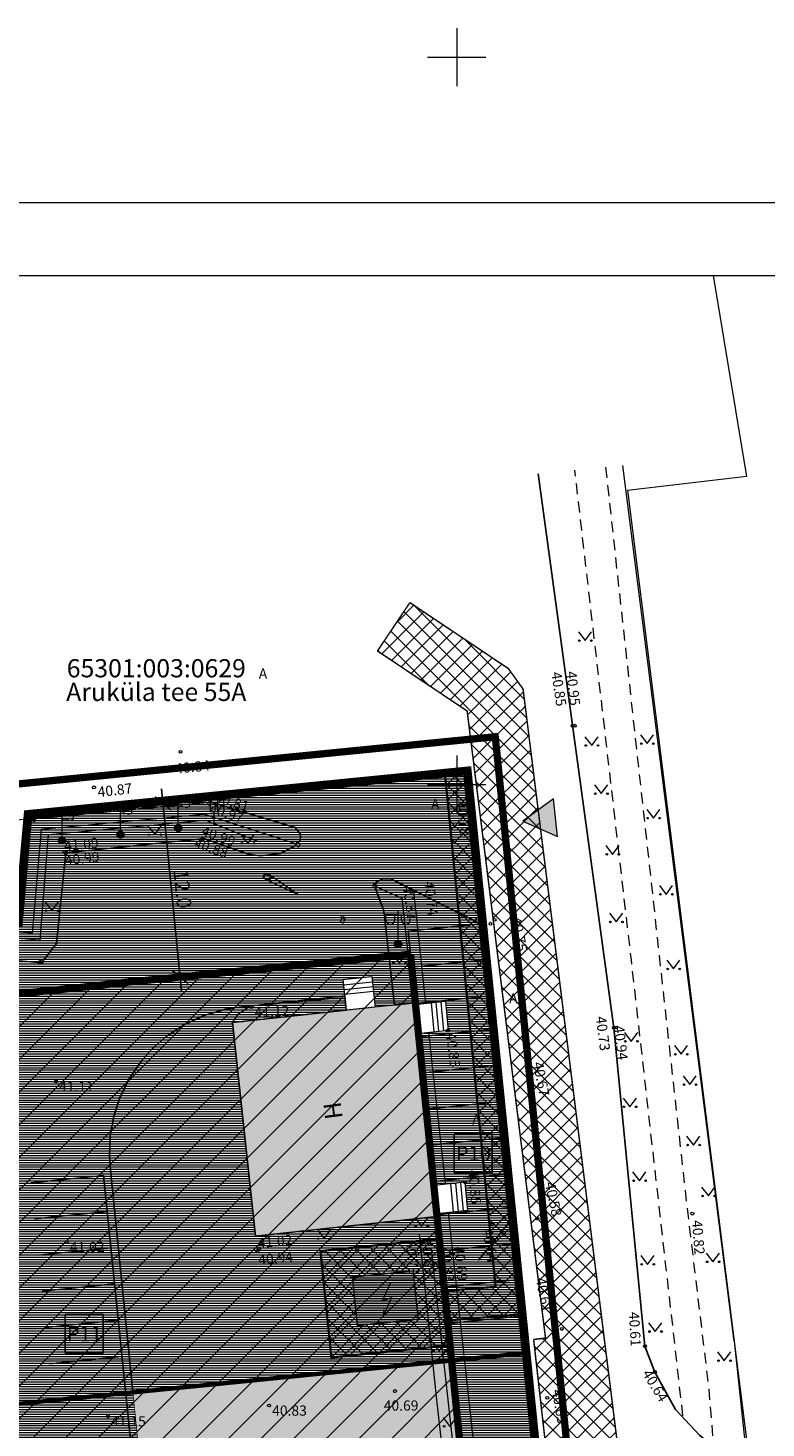
# Model space of a CAD drawing. Units: metres. Extents: x 552570 to 552950, y 6580143 to 6580452.
# Drawn here: x 552771 to 552821, y 6580356 to 6580452 of the extents above; entities that cross this region are included whole.
import ezdxf
from ezdxf.enums import TextEntityAlignment as Align

# ---------------------------------------------------------------- set-up
doc = ezdxf.new("R2010")
doc.units = ezdxf.units.M
doc.header["$LTSCALE"] = 0.5
for name, pattern in [('AAREKIVI', [0.2, 0.1, 0.1]), ('ASFBET', [2.5, 1.5, -1]), ('CENTER', [50.8, 31.75, -6.35, 6.35, -6.35]), ('DASHED', [19.05, 12.7, -6.35]), ('HOONEKP', [0.02, 0.01, 0.01]), ('KATASTRIPIIR', [0.02, 0.01, 0.01]), ('RAJATISP', [0.02, 0.01, 0.01])]:
    doc.linetypes.add(name, pattern=pattern)
doc.layers.get('0').update_dxf_attribs({"lineweight": 0})
for name, color, linetype in [('00EHALA', 7, 'Continuous'), ('00LISAPIIR', 48, 'Continuous'), ('00MOOT', 1, 'Continuous'), ('00R3', 253, 'Continuous'), ('00UUSMURU', 63, 'Continuous'), ('00UUSTEE', 7, 'Continuous'), ('Planeeritavelekter', 176, 'Continuous'), ('UUSKIRI', 5, 'Continuous')]:
    doc.layers.add(name, color=color, linetype=linetype)
for name, color, linetype, lineweight in [('00HOONE', 1, 'Continuous', 0), ('00MURU', 63, 'Continuous', 0), ('00PIIR', 48, 'Continuous', 0), ('00PLANALA', 32, 'Continuous', 0), ('00R1', 252, 'Continuous', 0), ('00R2', 254, 'Continuous', 0), ('00UUSPIIR', 10, 'Continuous', 0), ('AED', 7, 'Continuous', 0), ('HALJASTUS', 7, 'Continuous', 0), ('HOONE', 7, 'Continuous', 0), ('HOONEDET', 7, 'Continuous', 0), ('korgus', 3, 'Continuous', 0), ('LIIKLUS', 7, 'Continuous', 0), ('None', 7, 'Continuous', 5), ('PIIR', 32, 'Continuous', 0), ('POST', 7, 'Continuous', 0), ('RAJATIS', 7, 'Continuous', 0), ('TEE', 7, 'Continuous', 0), ('vork', 15, 'Continuous', 0)]:
    doc.layers.add(name, color=color, linetype=linetype, lineweight=lineweight)
doc.styles.add('arial', font='arial.ttf')
doc.styles.add('Arial (bold)', font='arialbd.ttf')
doc.styles.add('ITALIC', font='italic.shx')
doc.styles.add('romans', font='romans.shx')
doc.linetypes.add('HEKK', pattern='A,0,[133,mkm.shx,S=0.6,R=0,X=0,Y=0],-2.5,[133,mkm.shx,S=0.3,R=0,X=0.3,Y=0],-2.5', length=5)
doc.linetypes.add('VO_AED', pattern='A,2.5,[135,mkm,S=0.6,R=0,X=0,Y=0],5,[135,mkm,S=0.6,R=180,X=0,Y=0],2.5', length=10)
doc.dimstyles.new('KIRI', dxfattribs={"dimtxt": 1, "dimasz": 1, "dimexe": 1, "dimexo": 1, "dimgap": 0.25, "dimtad": 1, "dimdec": 1, "dimzin": 0, "dimdsep": 46, "dimtxsty": 'arial', "dimblk": 'OBLIQUE', "dimcen": 1, "dimdle": 1, "dimclrd": 256, "dimclre": 256, "dimclrt": 256, "dimadec": 0, "dimazin": 0, "dimtfac": 1, "dimtdec": 1, "dimtofl": 0, "dimtmove": 0, "dimatfit": 3, "dimldrblk": 'OBLIQUE', "dimfxl": 0, "dimtolj": 1, "dimtzin": 0, "dimlwd": -1, "dimlwe": -1, "dimarcsym": 0})

# ---------------------------------------------------------------- blocks, each defined once
blk = doc.blocks.new('MEPOST')
at = {"color": 0, "linetype": 'Continuous'}
for radius in [0.5, 0.45, 0.4, 0.35, 0.3, 0.25, 0.2, 0.15, 0.1, 0.05]:
    blk.add_circle((0, 0), radius, dxfattribs=at)
blk = doc.blocks.new('LIPP')
at = {"color": 0, "linetype": 'Continuous'}
for p, q in [((0, 0.5), (0, 4)), ((1.51, 3.94), (1.51, 2.94))]:
    blk.add_line(p, q, dxfattribs=at)
for points in [[(0, 3.8, -0.37808), (0.75, 3.92, 0.301574), (1.51, 3.94, -3.672554)], [(0, 2.8, -0.37808), (0.75, 2.92, 0.301574), (1.51, 2.94, -3.672554)]]:
    blk.add_lwpolyline(points, format="xyb", dxfattribs=at)
blk = doc.blocks.new('LIIKLM')
at = {"color": 0, "linetype": 'Continuous', "flags": 128}
for points in [[(-0.5, 3.5), (-0.5, 1.8)], [(0.5, 3.5), (-0.5, 3.5)], [(0.5, 3.5), (0.5, 1.8)], [(0.5, 1.8), (-0.5, 1.8)], [(0, 1.8), (0, 0)], [(0.5, 0), (0, 0)]]:
    blk.add_lwpolyline(points, dxfattribs=at)
blk = doc.blocks.new('VAPOS2')
at = {"color": 0, "linetype": 'Continuous'}
for p, q in [((0, 4), (-2, 4)), ((-1.68, 3.36), (-1.68, 4)), ((-0.45, 3.36), (-0.45, 4)), ((0, 0.5), (0, 4.5)), ((0, 4), (2, 4)), ((0.45, 3.36), (0.45, 4)), ((1.68, 3.36), (1.68, 4))]:
    blk.add_line(p, q, dxfattribs=at)
for centre in [(-1.07, 3.36), (1.07, 3.36)]:
    blk.add_arc(centre, 0.613, 180, 0, dxfattribs=at)
blk = doc.blocks.new('TOKKEP')
at = {"color": 0, "linetype": 'Continuous'}
for q in [(0, 0.4), (0, -0.4)]:
    blk.add_line((5, 0), q, dxfattribs=at)
blk.add_circle((0, 0), 0.4, dxfattribs=at)
blk = doc.blocks.new('VARPOS')
at = {"color": 0, "linetype": 'Continuous'}
for p, q in [((-0.25, 0.25), (-0.25, -0.25)), ((-0.25, 0.25), (0.25, 0.25)), ((0.25, 0.25), (0.25, -0.25)), ((-0.25, -0.25), (0.25, -0.25))]:
    blk.add_line(p, q, dxfattribs=at)
blk = doc.blocks.new('MURU')
at = {"color": 0, "linetype": 'Continuous'}
for p, q in [((-0.93, 1.21), (0, 0)), ((0, 0), (0.89, 1.21))]:
    blk.add_line(p, q, dxfattribs=at)
for centre in [(-0.8, 0), (0.86, 0)]:
    blk.add_ellipse(centre, major_axis=(0.0778, 0.0778), ratio=1, start_param=5.497787, end_param=11.780972, dxfattribs=at)
blk = doc.blocks.new('VKORIS')
at = {"color": 0, "linetype": 'Continuous'}
for p, q in [((0, 4), (0, -4)), ((-4, 0), (4, 0))]:
    blk.add_line(p, q, dxfattribs=at)
blk = doc.blocks.new('_Oblique')
at = {"color": 0, "linetype": 'ByBlock', "lineweight": -2}
blk.add_line((-0.5, -0.5), (0.5, 0.5), dxfattribs=at)
blk = doc.blocks.new('*D54')
at = {"layer": '00MOOT', "transparency": 16777216}
for p, q in [((552779.719, 6580399.709), (552781.098, 6580385.777)), ((552778.304, 6580398.564), (552780.812, 6580398.812)), ((552779.486, 6580386.622), (552781.995, 6580386.87))]:
    blk.add_line(p, q, dxfattribs=at)
at = {"layer": 'Defpoints', "color": 0, "transparency": 16777216}
for p in [(552777.309, 6580398.465), (552781, 6580386.772), (552778.491, 6580386.524)]:
    blk.add_point(p, dxfattribs=at)
at = {"layer": '00MOOT', "transparency": 16777216}
for p, rotation in [((552779.817, 6580398.714), 95.65366928096353), ((552781, 6580386.772), 275.6536692809635)]:
    blk.add_blockref('_Oblique', p, dxfattribs=dict(at, rotation=rotation))
at = {"layer": '00MOOT', "transparency": 16777216, "insert": (552781.165, 6580392.818), "char_height": 1, "attachment_point": 5, "rotation": 275.65367, "style": 'arial'}
blk.add_mtext('\\A1;12.0', dxfattribs=at)
blk = doc.blocks.new('AJ')
at = {"color": 0, "linetype": 'Continuous'}
for p, q in [((0.95, 4.49), (-0.19, 2.01)), ((-0.19, 2.01), (1.11, 2.46)), ((1.11, 2.46), (0, 0)), ((0, 0.79), (0, 0)), ((0, 0), (0.66, 0.53))]:
    blk.add_line(p, q, dxfattribs=at)

msp = doc.modelspace()

# ---------------------------------------------------------------- hatches: boundary and pattern name
at = {"layer": '00EHALA'}
h = msp.add_hatch(dxfattribs=at)
h.set_pattern_fill('ANSI37', color=3, scale=0.25, angle=90, style=0)
h.paths.add_polyline_path([(552810.832, 6580263.485), (552818.09, 6580261.258), (552817.876, 6580266.118), (552820.624, 6580266.411), (552812.212, 6580345.304), (552804.557, 6580406.567), (552803.546, 6580407.972), (552796.782, 6580412.505), (552794.555, 6580409.182), (552800.715, 6580405.054), (552806.101, 6580361.952), (552805.283, 6580361.859), (552812.355, 6580299.486), (552812.427, 6580298.786), (552813.844, 6580266.745), (552812.005, 6580267.309)])
h = msp.add_hatch(dxfattribs=at)
h.set_pattern_fill('ANSI37', color=3, scale=0.25, angle=90, style=0)
h.paths.add_polyline_path([(552799.171, 6580365.197), (552802.668, 6580365.477), (552799.204, 6580400.63), (552800.592, 6580400.76), (552804.367, 6580363.585), (552799.376, 6580363.161)])
h = msp.add_hatch(dxfattribs=at)
h.set_pattern_fill('ANSI31', color=2, scale=0.5, style=0)
h.set_pattern_definition([(45, (-370.8301, 0), (-1.12253201513, 1.12253201513), [])])
h.paths.add_polyline_path([(552796.821, 6580388.338), (552800.048, 6580356.432), (552808.852, 6580269.461), (552702.714, 6580258.827), (552702.941, 6580252.197), (552704.502, 6580206.593), (552704.658, 6580202.035), (552648.468, 6580200.203), (552645.151, 6580276.014), (552658.293, 6580276.694), (552657.341, 6580295.269), (552644.338, 6580294.596), (552643.866, 6580305.467), (552643.828, 6580306.411), (552640.354, 6580338.444), (552642.522, 6580338.734), (552640.819, 6580380.883), (552647.411, 6580381.538), (552650.889, 6580383.724), (552694.025, 6580388.177), (552694.239, 6580386.192), (552711.316, 6580387.89), (552753.496, 6580392.083), (552754.283, 6580384.127), (552773.648, 6580385.994), (552776.578, 6580386.334)])
h = msp.add_hatch(dxfattribs=at)
h.set_pattern_fill('ANSI37', color=3, scale=0.25, angle=90, style=0)
h.paths.add_polyline_path([(552790.637, 6580367.934), (552791.387, 6580360.622), (552799.54, 6580361.458), (552798.8, 6580368.771)])
h.paths.add_polyline_path([(552797.351, 6580363.244), (552793.173, 6580362.816), (552792.831, 6580366.148), (552797.009, 6580366.577)], flags=16)
at = {"layer": '00MURU'}
h = msp.add_hatch(dxfattribs=at)
h.set_pattern_fill('ANSI31', color=256, scale=0.05, angle=135, style=0)
h.paths.add_polyline_path([(552757.58, 6580391.43), (552758.179, 6580396.392), (552757.653, 6580396.34), (552741.593, 6580394.757), (552725.515, 6580393.192), (552702.471, 6580390.895), (552696.095, 6580390.396), (552667.372, 6580387.542), (552651.748, 6580385.869), (552642.638, 6580379.676), (552642.624, 6580378.8), (552642.791, 6580378.635), (552650.889, 6580383.724), (552651.39, 6580383.853), (552694.025, 6580388.177), (552694.265, 6580385.955), (552698.415, 6580386.402), (552698.377, 6580387.437), (552714.573, 6580389.062), (552731.01, 6580390.791), (552734.016, 6580389.098), (552746.538, 6580390.457), (552749.324, 6580389.749), (552771.468, 6580387.75), (552772.5, 6580389.083), (552773.15, 6580395.296), (552782.634, 6580396.292), (552785.692, 6580395.222), (552786.498, 6580395.111), (552787.867, 6580395.261), (552788.896, 6580395.784), (552789.209, 6580396.077), (552789.264, 6580396.359), (552789.234, 6580396.609), (552788.904, 6580397.05), (552783.072, 6580398.8), (552770.945, 6580397.657), (552770.674, 6580397.63), (552770.02, 6580390.33)])
h = msp.add_hatch(dxfattribs=at)
h.set_pattern_fill('ANSI31', color=256, scale=0.05, angle=135, style=0)
h.paths.add_polyline_path([(552795.735, 6580384.845), (552797.101, 6580384.993), (552797.115, 6580384.866), (552797.172, 6580384.873), (552796.661, 6580389.928), (552801.635, 6580390.431), (552795.469, 6580393.522), (552794.913, 6580393.517), (552794.471, 6580393.28), (552794.395, 6580392.93), (552795.001, 6580391.326)])
h = msp.add_hatch(dxfattribs=at)
h.set_pattern_fill('ANSI31', color=256, scale=0.05, angle=135, style=0)
h.paths.add_polyline_path([(552792.413, 6580384.484), (552792.305, 6580385.478), (552785.052, 6580384.69), (552784.051, 6580384.529), (552782.648, 6580384.122), (552781.301, 6580383.504), (552780.065, 6580382.697), (552779.045, 6580381.803), (552778.362, 6580381.043), (552777.476, 6580379.755), (552776.83, 6580378.418), (552776.433, 6580377.181), (552776.192, 6580375.843), (552776.134, 6580374.546), (552776.183, 6580373.741), (552777.75, 6580358.262), (552799.638, 6580360.475), (552798.643, 6580370.319), (552786.171, 6580368.964), (552784.596, 6580383.634)])
h = msp.add_hatch(dxfattribs=at)
h.set_pattern_fill('ANSI31', color=256, scale=0.05, angle=135, style=0)
h.paths.add_polyline_path([(552799.638, 6580360.478), (552804.613, 6580360.981), (552813.224, 6580275.916), (552813.226, 6580274.927), (552813.138, 6580274.363), (552812.995, 6580273.839), (552812.729, 6580273.19), (552812.247, 6580272.409), (552811.771, 6580271.863), (552811.162, 6580271.348), (552810.529, 6580270.962), (552809.845, 6580270.674), (552809.229, 6580270.509), (552808.753, 6580270.438)])
at = {"layer": '00R1'}
msp.add_hatch(color=256, dxfattribs=at).paths.add_polyline_path([(552784.596, 6580383.634), (552797.101, 6580384.993), (552798.676, 6580370.322), (552786.171, 6580368.964)])
at = {"layer": '00R2'}
h = msp.add_hatch(dxfattribs=at)
h.set_pattern_fill('ANSI31', color=256, scale=0.05, angle=135, style=0)
h.paths.add_polyline_path([(552770.674, 6580397.63), (552770.69, 6580397.81), (552800.59, 6580400.77), (552801.635, 6580390.431), (552795.469, 6580393.522), (552794.913, 6580393.517), (552794.471, 6580393.28), (552794.395, 6580392.93), (552795.001, 6580391.326), (552795.735, 6580384.845), (552794.404, 6580384.7), (552794.284, 6580385.802), (552794.175, 6580386.801), (552792.184, 6580386.59), (552792.305, 6580385.478), (552773.15, 6580395.296), (552782.634, 6580396.292), (552785.692, 6580395.222), (552786.498, 6580395.111), (552787.867, 6580395.261), (552788.896, 6580395.784), (552789.209, 6580396.077), (552789.264, 6580396.359), (552789.234, 6580396.609), (552788.904, 6580397.05), (552783.072, 6580398.8)])
h = msp.add_hatch(dxfattribs=at)
h.set_pattern_fill('ANSI31', color=256, scale=0.05, angle=135, style=0)
h.paths.add_polyline_path([(552773.15, 6580395.296), (552772.5, 6580389.083), (552771.468, 6580387.75), (552749.324, 6580389.749), (552746.538, 6580390.457), (552734.016, 6580389.098), (552731.01, 6580390.791), (552714.573, 6580389.062), (552698.377, 6580387.437), (552698.415, 6580386.402), (552694.265, 6580385.955), (552694.413, 6580384.582), (552698.762, 6580385.033), (552699.973, 6580373.42), (552699.524, 6580373.399), (552699.681, 6580371.728), (552698.513, 6580371.622), (552698.68, 6580369.787), (552722.377, 6580352.701), (552727.961, 6580353.255), (552727.886, 6580354.019), (552729.807, 6580354.138), (552729.876, 6580353.445), (552743.54, 6580354.8), (552777.75, 6580358.262), (552776.183, 6580373.741), (552776.134, 6580374.546), (552776.192, 6580375.843), (552776.312, 6580376.512), (552776.433, 6580377.181), (552776.631, 6580377.799), (552776.83, 6580378.418), (552777.153, 6580379.086), (552777.476, 6580379.755), (552777.919, 6580380.399), (552778.362, 6580381.043), (552778.704, 6580381.423), (552779.045, 6580381.803), (552779.555, 6580382.25), (552780.065, 6580382.697), (552780.683, 6580383.101), (552781.301, 6580383.504), (552781.974, 6580383.813), (552782.648, 6580384.122), (552783.136, 6580384.263), (552783.804, 6580384.457), (552784.351, 6580384.577), (552784.912, 6580384.667), (552785.635, 6580384.753), (552787.611, 6580384.968), (552792.305, 6580385.478)])
h = msp.add_hatch(dxfattribs=at)
h.set_pattern_fill('ANSI31', color=256, scale=0.05, angle=135, style=0)
h.paths.add_polyline_path([(552801.635, 6580390.431), (552796.661, 6580389.928), (552797.172, 6580384.873), (552798.254, 6580384.989), (552799.224, 6580385.093), (552799.403, 6580383.1), (552797.329, 6580382.877), (552798.449, 6580372.437), (552800.562, 6580372.664), (552800.743, 6580370.729), (552798.657, 6580370.505), (552798.676, 6580370.322), (552798.643, 6580370.319), (552799.638, 6580360.478), (552804.613, 6580360.981)])
h = msp.add_hatch(dxfattribs=at)
h.set_pattern_fill('ANSI31', color=256, scale=0.05, angle=135, style=0)
h.paths.add_polyline_path([(552777.75, 6580358.262), (552743.54, 6580354.8), (552744.236, 6580348.006), (552745.261, 6580348.11), (552745.443, 6580346.319), (552744.42, 6580346.215), (552744.834, 6580342.172), (552749.383, 6580342.634), (552750.658, 6580330.087), (552742.212, 6580329.229), (552743.94, 6580312.593), (552745.836, 6580294.352), (552746.676, 6580286.266), (552784.649, 6580290.11)])
at = {"layer": '00R3'}
h = msp.add_hatch(dxfattribs=at)
h.set_pattern_fill('ANGLE', color=253, style=0)
h.set_pattern_definition([(0, (0, 0), (0, 6.985), [5.08, -1.905]), (90, (0, 0), (-6.985, 4e-16), [5.08, -1.905])])
h.paths.add_polyline_path([(552797.351, 6580363.244), (552793.173, 6580362.816), (552792.831, 6580366.148), (552797.009, 6580366.577)])
for points in [[(552797.351, 6580363.244), (552793.173, 6580362.816), (552792.831, 6580366.148), (552797.009, 6580366.577)], [(552777.75, 6580358.262), (552799.638, 6580360.478), (552808.753, 6580270.438), (552766.564, 6580266.167), (552765.341, 6580278.504), (552753.419, 6580277.322), (552752.905, 6580282.512), (552747.128, 6580281.917), (552746.676, 6580286.266), (552784.649, 6580290.11)]]:
    msp.add_hatch(color=256, dxfattribs=at).paths.add_polyline_path(points)
at = {"layer": 'None', "linetype": 'Continuous', "lineweight": 0}
msp.add_hatch(color=7, dxfattribs=at).paths.add_polyline_path([(552806.916, 6580396.423), (552806.654, 6580399.008), (552804.546, 6580397.489)])

# ---------------------------------------------------------------- linework, layer by layer
at = {"layer": '00EHALA', "color": 3, "linetype": 'DASHED', "ltscale": 0.25}
for points, const_width in [([(552796.782, 6580412.505), (552794.555, 6580409.182)], 0.1), ([(552796.782, 6580412.505), (552803.546, 6580407.972), (552804.557, 6580406.567), (552812.212, 6580345.304), (552820.624, 6580266.411)], 0.1), ([(552794.555, 6580409.182), (552800.715, 6580405.054), (552806.101, 6580361.952)], 0.1), ([(552799.171, 6580365.197), (552802.668, 6580365.477), (552799.204, 6580400.63), (552800.592, 6580400.76), (552804.367, 6580363.585), (552799.376, 6580363.161), (552799.171, 6580365.197)], 0.15), ([(552799.54, 6580361.458), (552791.387, 6580360.622), (552790.637, 6580367.934), (552798.8, 6580368.771)], 0.15), ([(552805.283, 6580361.859), (552806.101, 6580361.952)], 0.1), ([(552812.005, 6580267.309), (552813.844, 6580266.745), (552812.427, 6580298.786), (552812.355, 6580299.486), (552805.283, 6580361.859)], 0.1)]:
    msp.add_lwpolyline(points, dxfattribs=dict(at, const_width=const_width))
at = {"layer": '00EHALA', "color": 2, "linetype": 'DASHED', "ltscale": 0.4, "const_width": 0.5}
for points in [[(552702.941, 6580252.197), (552704.502, 6580206.593), (552704.658, 6580202.035), (552648.468, 6580200.203), (552645.151, 6580276.014), (552658.293, 6580276.694), (552657.341, 6580295.269), (552644.338, 6580294.596), (552643.866, 6580305.467), (552643.828, 6580306.411), (552640.354, 6580338.444), (552642.522, 6580338.734), (552640.819, 6580380.883), (552647.411, 6580381.538), (552650.889, 6580383.724), (552694.025, 6580388.177), (552694.239, 6580386.192), (552711.316, 6580387.89), (552753.496, 6580392.083), (552754.283, 6580384.127), (552773.648, 6580385.994), (552776.578, 6580386.334)], [(552796.821, 6580388.338), (552800.048, 6580356.432), (552808.852, 6580269.461), (552702.714, 6580258.827), (552702.941, 6580252.197)], [(552776.578, 6580386.334), (552796.821, 6580388.338)]]:
    msp.add_lwpolyline(points, dxfattribs=at)
at = {"layer": '00HOONE', "const_width": 0.05, "flags": 128}
for points in [[(552784.596, 6580383.634), (552797.101, 6580384.993), (552798.676, 6580370.322), (552786.171, 6580368.964), (552784.596, 6580383.634)], [(552777.75, 6580358.262), (552799.638, 6580360.478), (552808.753, 6580270.438), (552766.564, 6580266.167), (552765.341, 6580278.504), (552753.419, 6580277.322), (552752.905, 6580282.512), (552747.128, 6580281.917), (552746.676, 6580286.266), (552784.649, 6580290.11), (552777.75, 6580358.262)]]:
    msp.add_lwpolyline(points, dxfattribs=at)
at = {"layer": '00LISAPIIR', "linetype": 'KATASTRIPIIR', "lineweight": 0, "flags": 128}
msp.add_lwpolyline([(552817.622, 6580435), (552819.899, 6580421.164), (552811.739, 6580420.214), (552828.129, 6580289.354), (552945, 6580301.498)], dxfattribs=at)
at = {"layer": '00PIIR', "linetype": 'KATASTRIPIIR', "const_width": 0.3, "flags": 128}
for points in [[(552640.39, 6580293.32), (552639.87, 6580305.3), (552636.67, 6580384.49), (552710.92, 6580391.87), (552758.2, 6580396.57), (552757.58, 6580391.43), (552770.02, 6580390.33), (552770.69, 6580397.81), (552800.59, 6580400.77), (552804.62, 6580360.91)], [(552640.39, 6580293.32), (552644.82, 6580192.08), (552708.93, 6580194.17), (552708.5, 6580206.73), (552706.84, 6580255.22), (552814.23, 6580265.98), (552804.62, 6580360.91), (552743.54, 6580354.8), (552715, 6580351.94), (552715.66, 6580345.39), (552720.06, 6580301.54), (552715.46, 6580301.11), (552702.47, 6580299.85), (552673.3, 6580296.78), (552640.39, 6580293.32)]]:
    msp.add_lwpolyline(points, dxfattribs=at)
at = {"layer": '00PLANALA', "linetype": 'CENTER', "ltscale": 0.25, "const_width": 0.5, "flags": 128}
msp.add_lwpolyline([(552634.284, 6580386.564), (552637.572, 6580305.204), (552638.092, 6580293.22), (552642.622, 6580189.707), (552711.307, 6580191.946), (552710.799, 6580206.809), (552709.212, 6580253.146), (552816.75, 6580263.921), (552806.908, 6580361.142), (552802.647, 6580403.285), (552768.569, 6580399.911), (552767.934, 6580392.823), (552760.148, 6580393.512), (552760.827, 6580399.142), (552710.692, 6580394.159)], close=True, dxfattribs=at)
at = {"layer": '00R1', "color": 2, "linetype": 'Continuous'}
for points in [[(552570, 6580440), (552950, 6580440), (552950, 6580143), (552570, 6580143)], [(552580, 6580435), (552945, 6580435), (552945, 6580148), (552580, 6580148)]]:
    msp.add_lwpolyline(points, close=True, dxfattribs=at)
at = {"layer": '00UUSMURU'}
for p, q in [((552799.656, 6580360.413), (552798.644, 6580370.318)), ((552808.852, 6580269.461), (552799.656, 6580360.413))]:
    msp.add_line(p, q, dxfattribs=at)
at = {"layer": '00UUSPIIR', "color": 10, "const_width": 0.3, "flags": 128}
msp.add_lwpolyline([(552636.359, 6580384.761), (552639.57, 6580305.287), (552640.09, 6580293.307), (552644.533, 6580191.77), (552709.24, 6580193.88), (552708.8, 6580206.74), (552707.149, 6580254.95), (552814.559, 6580265.711), (552804.918, 6580360.94), (552800.858, 6580401.098), (552770.413, 6580398.084), (552769.748, 6580390.655), (552757.915, 6580391.702), (552758.543, 6580396.906), (552710.89, 6580392.169)], close=True, dxfattribs=at)
at = {"layer": '00UUSTEE', "color": 7}
for p, q in [((552795.469, 6580393.522), (552801.635, 6580390.431)), ((552796.661, 6580389.928), (552801.635, 6580390.431)), ((552796.661, 6580389.928), (552797.172, 6580384.873)), ((552801.654, 6580390.248), (552803.699, 6580370.022)), ((552803.699, 6580370.022), (552801.654, 6580390.248)), ((552796.912, 6580387.44), (552801.887, 6580387.943)), ((552797.164, 6580384.953), (552802.138, 6580385.456)), ((552797.395, 6580382.665), (552802.37, 6580383.168)), ((552797.647, 6580380.177), (552802.621, 6580380.68)), ((552797.898, 6580377.69), (552802.873, 6580378.193)), ((552798.149, 6580375.203), (552803.124, 6580375.706)), ((552775.742, 6580373.135), (552770.767, 6580372.632)), ((552778.512, 6580345.775), (552775.742, 6580373.135)), ((552798.401, 6580372.715), (552803.376, 6580373.218)), ((552775.994, 6580370.648), (552771.019, 6580370.144)), ((552798.632, 6580370.427), (552803.607, 6580370.93)), ((552803.618, 6580370.822), (552804.62, 6580360.91)), ((552801.463, 6580367.284), (552803.699, 6580370.022)), ((552776.245, 6580368.161), (552771.271, 6580367.657)), ((552798.884, 6580367.94), (552803.858, 6580368.443)), ((552776.497, 6580365.673), (552771.523, 6580365.17)), ((552799.135, 6580365.452), (552804.11, 6580365.955)), ((552776.749, 6580363.186), (552771.774, 6580362.683)), ((552799.387, 6580362.965), (552804.361, 6580363.468)), ((552777.001, 6580360.699), (552772.026, 6580360.195)), ((552777.253, 6580358.212), (552772.278, 6580357.708))]:
    msp.add_line(p, q, dxfattribs=at)
at = {"layer": '00UUSTEE', "color": 7, "flags": 128}
for points in [[(552805.596, 6580421.36), (552810.799, 6580383.275), (552812.929, 6580361.401), (552813.62, 6580359.621), (552815.028, 6580357.052), (552816.672, 6580355.273), (552818.126, 6580354.115)], [(552772.214, 6580388.714), (552772.5, 6580389.083), (552773.15, 6580395.296), (552782.634, 6580396.292), (552785.692, 6580395.222), (552786.498, 6580395.111), (552787.867, 6580395.261), (552788.896, 6580395.784), (552789.209, 6580396.077), (552789.264, 6580396.359), (552789.234, 6580396.609), (552788.904, 6580397.05), (552783.072, 6580398.8), (552771.113, 6580397.673), (552770.945, 6580397.657), (552770.674, 6580397.63)], [(552795.735, 6580384.845), (552797.101, 6580384.993), (552797.115, 6580384.866), (552797.172, 6580384.873), (552796.661, 6580389.928), (552801.635, 6580390.431), (552795.469, 6580393.522), (552794.913, 6580393.517), (552794.471, 6580393.28), (552794.395, 6580392.93), (552795.001, 6580391.326), (552795.735, 6580384.845)], [(552698.415, 6580386.402), (552698.377, 6580387.437), (552714.573, 6580389.062), (552731.01, 6580390.791), (552734.016, 6580389.098), (552746.538, 6580390.457), (552749.324, 6580389.749), (552760.396, 6580388.749), (552771.468, 6580387.75), (552772.5, 6580389.083)], [(552792.413, 6580384.484), (552792.305, 6580385.478), (552785.052, 6580384.69), (552784.051, 6580384.529), (552782.648, 6580384.122), (552781.301, 6580383.504), (552780.065, 6580382.697), (552779.045, 6580381.803), (552778.362, 6580381.043), (552777.476, 6580379.755), (552776.83, 6580378.418), (552776.433, 6580377.181), (552776.192, 6580375.843), (552776.134, 6580374.546), (552776.183, 6580373.741), (552777.75, 6580358.262), (552799.638, 6580360.475), (552798.643, 6580370.319), (552786.171, 6580368.964), (552784.596, 6580383.634), (552792.413, 6580384.484)], [(552799.638, 6580360.478), (552804.613, 6580360.981), (552804.613, 6580360.981), (552813.224, 6580275.916), (552813.224, 6580275.916), (552813.226, 6580274.927), (552813.138, 6580274.363), (552812.995, 6580273.839), (552812.729, 6580273.19), (552812.247, 6580272.409), (552811.771, 6580271.863), (552811.162, 6580271.348), (552810.529, 6580270.962), (552809.845, 6580270.674), (552809.229, 6580270.509), (552808.753, 6580270.438), (552799.638, 6580360.478)]]:
    msp.add_lwpolyline(points, dxfattribs=at)
at = {"layer": 'AED', "color": 8, "linetype": 'VO_AED'}
msp.add_line((552801.087, 6580346.958), (552798.603, 6580370.314), dxfattribs=at)
at = {"layer": 'AED', "color": 8, "linetype": 'VO_AED', "flags": 128}
for points in [[(552819.057, 6580361.746), (552811.402, 6580421.936)], [(552694.025, 6580388.177), (552693.91, 6580389.243), (552696.35, 6580389.483), (552713.958, 6580391.213), (552756.773, 6580395.43), (552756.488, 6580390.809), (552770.854, 6580389.813), (552771.468, 6580396.925), (552782.594, 6580397.963)], [(552788.952, 6580395.914), (552782.594, 6580397.963)], [(552794.487, 6580392.977), (552796.224, 6580392.181), (552797.007, 6580384.983)], [(552819.057, 6580361.746), (552820.012, 6580352.697)]]:
    msp.add_lwpolyline(points, dxfattribs=at)
at = {"layer": 'HALJASTUS', "color": 8, "linetype": 'HEKK', "flags": 128}
for points in [[(552696.703, 6580388.982), (552756.36, 6580394.833), (552756.065, 6580390.419), (552771.375, 6580389.332), (552771.959, 6580396.569), (552782.734, 6580397.552), (552786.442, 6580396.067)], [(552798.234, 6580368.056), (552800.205, 6580350.241)]]:
    msp.add_lwpolyline(points, dxfattribs=at)
at = {"layer": 'HOONE', "linetype": 'HOONEKP', "flags": 128}
msp.add_lwpolyline([(552798.676, 6580370.322), (552797.101, 6580384.993), (552784.596, 6580383.634), (552786.171, 6580368.964)], close=True, dxfattribs=at)
at = {"layer": 'HOONEDET', "linetype": 'HOONEKP'}
for p, q in [((552792.184, 6580386.59), (552794.175, 6580386.801)), ((552794.175, 6580386.801), (552794.404, 6580384.7)), ((552792.184, 6580386.59), (552792.413, 6580384.489)), ((552792.223, 6580386.235), (552794.214, 6580386.446)), ((552792.257, 6580385.919), (552794.248, 6580386.13)), ((552792.293, 6580385.591), (552794.284, 6580385.802)), ((552799.224, 6580385.093), (552797.115, 6580384.866)), ((552798.254, 6580384.989), (552798.433, 6580382.996)), ((552798.574, 6580385.023), (552798.753, 6580383.03)), ((552798.911, 6580385.059), (552799.09, 6580383.066)), ((552799.224, 6580385.093), (552799.403, 6580383.1)), ((552799.403, 6580383.1), (552797.329, 6580382.877)), ((552800.562, 6580372.664), (552798.475, 6580372.44)), ((552799.573, 6580372.558), (552799.754, 6580370.622)), ((552799.911, 6580372.594), (552800.093, 6580370.659)), ((552800.264, 6580372.632), (552800.445, 6580370.697)), ((552800.562, 6580372.664), (552800.743, 6580370.729)), ((552800.743, 6580370.729), (552798.657, 6580370.505))]:
    msp.add_line(p, q, dxfattribs=at)
at = {"layer": 'korgus', "color": 8, "linetype": 'Continuous'}
for centre in [(552807.963, 6580404.031), (552808.106, 6580404.042), (552781.02, 6580402.249), (552775.078, 6580399.804), (552800.683, 6580399.687), (552783, 6580398.667), (552783.072, 6580398.8), (552770.945, 6580397.657), (552770.955, 6580397.545), (552782.772, 6580396.647), (552773.064, 6580395.372), (552782.542, 6580396.251), (552773.15, 6580395.296), (552796.908, 6580392.636), (552797.039, 6580392.691), (552792.151, 6580390.895), (552802.603, 6580390.7), (552802.321, 6580390.432), (552771.394, 6580387.821), (552771.468, 6580387.75), (552785.883, 6580384.701), (552799.403, 6580383.1), (552810.799, 6580383.275), (552810.934, 6580383.302), (552804.842, 6580380.923), (552772.463, 6580379.598), (552800.562, 6580372.664), (552816.186, 6580370.509), (552802.418, 6580369.762), (552805.538, 6580370.173), (552773.204, 6580368.56), (552797.497, 6580368.499), (552797.617, 6580368.49), (552786.308, 6580367.948), (552786.422, 6580368.102), (552799.62, 6580367.751), (552799.731, 6580367.753), (552807.219, 6580362.582), (552812.929, 6580361.401), (552813.62, 6580359.621), (552795.758, 6580358.313), (552806.219, 6580357.849), (552787.104, 6580357.32), (552776.041, 6580356.579)]:
    msp.add_circle(centre, 0.1, dxfattribs=at)
at = {"layer": 'None', "flags": 128}
msp.add_lwpolyline([(552806.916, 6580396.423), (552806.654, 6580399.008), (552804.546, 6580397.489)], close=True, dxfattribs=at)
at = {"layer": 'PIIR', "linetype": 'KATASTRIPIIR', "flags": 128}
for points in [[(552640.39, 6580293.32), (552639.87, 6580305.3), (552636.67, 6580384.49), (552710.92, 6580391.87), (552758.2, 6580396.57), (552757.58, 6580391.43), (552770.02, 6580390.33), (552770.69, 6580397.81), (552800.59, 6580400.77), (552804.62, 6580360.91)], [(552640.39, 6580293.32), (552644.82, 6580192.08), (552708.93, 6580194.17), (552708.5, 6580206.73), (552706.84, 6580255.22), (552814.23, 6580265.98), (552804.62, 6580360.91), (552743.54, 6580354.8), (552715, 6580351.94), (552715.66, 6580345.39), (552720.06, 6580301.54), (552715.46, 6580301.11), (552702.47, 6580299.85), (552673.3, 6580296.78), (552640.39, 6580293.32)]]:
    msp.add_lwpolyline(points, dxfattribs=at)
at = {"layer": 'Planeeritavelekter', "color": 1, "const_width": 0.1}
msp.add_lwpolyline([(552797.351, 6580363.244), (552793.173, 6580362.816), (552792.831, 6580366.148), (552797.009, 6580366.577)], close=True, dxfattribs=at)
at = {"layer": 'RAJATIS', "linetype": 'RAJATISP', "flags": 128}
for points in [[(552786.811, 6580393.9), (552786.669, 6580393.648)], [(552786.669, 6580393.648), (552787.123, 6580393.414)], [(552786.811, 6580393.9), (552787.265, 6580393.666)], [(552787.265, 6580393.666), (552787.123, 6580393.414)], [(552792.01, 6580390.614), (552792.151, 6580390.895)], [(552792.01, 6580390.614), (552792.188, 6580390.462)], [(552792.151, 6580390.895), (552792.329, 6580390.743)], [(552792.188, 6580390.462), (552792.329, 6580390.743)]]:
    msp.add_lwpolyline(points, dxfattribs=at)
at = {"layer": 'TEE', "color": 8, "linetype": 'ASFBET', "flags": 128}
for points in [[(552815.542, 6580356.612), (552813.981, 6580370.37), (552811.997, 6580387.951), (552808.117, 6580421.61)], [(552810.225, 6580421.819), (552813.905, 6580388.26), (552815.868, 6580370.503), (552817.302, 6580358.554), (552817.629, 6580354.692)]]:
    msp.add_lwpolyline(points, dxfattribs=at)
at = {"layer": 'TEE', "color": 8, "linetype": 'AAREKIVI', "flags": 128}
for points in [[(552805.596, 6580421.36), (552810.799, 6580383.275), (552812.929, 6580361.401), (552813.62, 6580359.621), (552815.028, 6580357.052), (552816.672, 6580355.273), (552818.126, 6580354.115)], [(552698.377, 6580387.437), (552714.573, 6580389.062), (552731.01, 6580390.791), (552734.016, 6580389.098), (552746.538, 6580390.457), (552749.324, 6580389.749), (552771.468, 6580387.75), (552772.5, 6580389.083), (552773.15, 6580395.296), (552782.634, 6580396.292), (552785.692, 6580395.222), (552786.498, 6580395.111), (552787.867, 6580395.261), (552788.896, 6580395.784), (552789.209, 6580396.077), (552789.264, 6580396.359), (552789.234, 6580396.609), (552788.904, 6580397.05), (552783.072, 6580398.8), (552770.945, 6580397.657), (552757.653, 6580396.34), (552741.593, 6580394.757), (552725.515, 6580393.192), (552702.471, 6580390.895)], [(552795.735, 6580384.845), (552795.001, 6580391.326), (552794.614, 6580392.234), (552794.395, 6580392.93), (552794.471, 6580393.28), (552794.913, 6580393.517), (552795.469, 6580393.522), (552797.039, 6580392.691), (552797.86, 6580384.946)], [(552784.573, 6580383.619), (552785.024, 6580384.264), (552785.827, 6580384.801), (552792.202, 6580385.369)], [(552798.063, 6580382.956), (552799.204, 6580372.582)], [(552799.423, 6580370.587), (552801.989, 6580346.961)], [(552788.648, 6580345.973), (552788.545, 6580347.04), (552799.725, 6580347.964), (552798.613, 6580357.918), (552797.431, 6580369.121)]]:
    msp.add_lwpolyline(points, dxfattribs=at)
at = {"layer": 'UUSKIRI', "color": 1, "ltscale": 0.5}
for points in [[(552799.815, 6580375.966), (552802.44, 6580375.966), (552802.44, 6580373.341), (552799.815, 6580373.341)], [(552773.091, 6580363.566), (552775.716, 6580363.566), (552775.716, 6580360.941), (552773.091, 6580360.941)]]:
    msp.add_lwpolyline(points, close=True, dxfattribs=at)

# ---------------------------------------------------------------- block references
at = {"layer": 'AED', "color": 8, "yscale": 0.5, "zscale": 0.5}
for p, xscale, rotation in [((552789.072, 6580395.876), 0.4999999998881903, 338.3226203120586), ((552794.373, 6580393.029), 0.5000000000274964, 335.4793216010896)]:
    msp.add_blockref('VARPOS', p, dxfattribs=dict(at, xscale=xscale, rotation=rotation))
at = {"layer": 'HALJASTUS', "color": 8, "xscale": 0.5, "yscale": 0.5, "zscale": 0.5}
for p in [(552808.822, 6580409.895), (552809.274, 6580402.683), (552813.08, 6580402.812), (552809.929, 6580399.379), (552813.517, 6580397.687), (552779.249, 6580396.561), (552785.638, 6580395.953), (552810.709, 6580395.201), (552814.39, 6580392.45), (552772.185, 6580391.324), (552810.958, 6580390.556), (552796.059, 6580387.725), (552814.89, 6580387.323), (552811.99, 6580382.348), (552815.42, 6580381.462), (552816.013, 6580379.373), (552811.896, 6580377.847), (552816.263, 6580375.218), (552812.551, 6580372.766), (552817.293, 6580371.726), (552797.582, 6580369.643), (552790.889, 6580368.792), (552813.113, 6580367.017), (552817.605, 6580367.195), (552813.643, 6580362.403), (552798.805, 6580361.05), (552818.384, 6580360.399), (552799.536, 6580355.882)]:
    msp.add_blockref('MURU', p, dxfattribs=at)
at = {"layer": 'LIIKLUS', "color": 8, "xscale": 0.5, "yscale": 0.5, "zscale": 0.5}
msp.add_blockref('LIIKLM', (552783.317, 6580397.227), dxfattribs=at)
at = {"layer": 'LIIKLUS', "color": 8, "xscale": 0.4999999999720536, "yscale": 0.5, "zscale": 0.5, "rotation": 330.2805498374757}
msp.add_blockref('TOKKEP', (552786.965, 6580393.655), dxfattribs=at)
at = {"layer": 'POST', "xscale": 0.5, "yscale": 0.5, "zscale": 0.5}
for name, p in [('MEPOST', (552772.886, 6580396.146)), ('MEPOST', (552776.89, 6580396.56)), ('MEPOST', (552780.868, 6580397.017)), ('VAPOS2', (552795.97, 6580389.035)), ('MEPOST', (552795.97, 6580389.035))]:
    msp.add_blockref(name, p, dxfattribs=at)
at = {"layer": 'RAJATIS', "xscale": 0.5, "yscale": 0.5, "zscale": 0.5}
for p in [(552776.89, 6580396.56), (552780.868, 6580397.017), (552772.886, 6580396.146)]:
    msp.add_blockref('LIPP', p, dxfattribs=at)
at = {"layer": 'RAJATIS', "linetype": 'Continuous', "xscale": 0.5, "yscale": 0.5, "zscale": 0.5}
msp.add_blockref('AJ', (552794.964, 6580363.513), dxfattribs=at)
at = {"layer": 'vork', "xscale": 0.5, "yscale": 0.5, "zscale": 0.5}
for p in [(552800, 6580450), (552800, 6580400)]:
    msp.add_blockref('VKORIS', p, dxfattribs=at)

# ---------------------------------------------------------------- texts
at = {"layer": '00PIIR', "linetype": 'KATASTRIPIIR', "style": 'arial'}
for s, p in [('65301:003:0629', (552779.36, 6580406.978)), ('Aruküla tee 55A', (552779.36, 6580405.353))]:
    msp.add_text(s, height=1.25, dxfattribs=at).set_placement(p, align=Align.BOTTOM_CENTER)
at = {"layer": 'HOONE', "style": 'romans'}
msp.add_text('H', height=1.2, rotation=277.43853, dxfattribs=at).set_placement((552791.499, 6580377.583), align=Align.MIDDLE_CENTER)
at = {"layer": 'korgus', "color": 8, "linetype": 'Continuous', "style": 'ITALIC'}
for s, rotation, p in [(' 40.85', 278.6792, (552807.154, 6580408.01)), (' 40.95', 276.62826, (552808.188, 6580408.048)), (' 40.84', 5.69498, (552780.411, 6580401.418)), (' 40.87', 6.59004, (552775.078, 6580399.804)), (' 40.99', 340.32679, (552782.418, 6580397.246)), (' 40.88', 340.56562, (552781.913, 6580396.441)), (' 40.75', 279.66379, (552804.409, 6580391.161)), (' 41.12', 2.28054, (552785.883, 6580384.701)), (' 40.73', 277.23572, (552810.222, 6580384.329)), (' 40.94', 276.67272, (552811.468, 6580383.687)), (' 40.67', 281.2596, (552805.876, 6580381.214)), (' 40.58', 281.80552, (552806.697, 6580372.956)), (' 40.64', 278.96239, (552802.418, 6580369.762)), (' 40.82', 274.54562, (552816.84, 6580370.304)), (' 40.61', 281.1856, (552806.066, 6580366.385)), (' 40.61', 273.02863, (552812.522, 6580363.992)), (' 40.64', 301.47602, (552813.203, 6580360.07)), (' 40.63', 279.87788, (552807.186, 6580358.692))]:
    msp.add_text(s, height=0.7, rotation=rotation, dxfattribs=at).set_placement(p, align=Align.TOP_LEFT)
at = {"layer": 'korgus', "color": 8, "style": 'ITALIC'}
for s, rotation, p in [(' 40.81', 343.55722, (552783.31, 6580399.541)), (' 40.97', 343.01797, (552782.948, 6580398.777)), (' 40.78', 277.91071, (552800.573, 6580399.14)), (' 41.09', 5.55268, (552772.772, 6580396.104)), (' 40.99', 6.02054, (552772.828, 6580395.122)), (' 40.87', 278.15952, (552796.953, 6580393.329)), (' 40.74', 276.74067, (552798.421, 6580393.603)), (' 40.85', 277.48072, (552799.912, 6580383.199)), (' 40.85', 274.88149, (552801.463, 6580373.765)), (' 41.02', 5.59314, (552786.079, 6580368.808)), (' 40.79', 274.42347, (552797.223, 6580368.894)), (' 40.89', 276.78644, (552798.24, 6580368.951)), (' 40.94', 5.88939, (552786.122, 6580367.65)), (' 40.83', 276.59758, (552799.549, 6580368.447)), (' 40.69', 275.65381, (552800.49, 6580368.5))]:
    msp.add_text(s, height=0.7, rotation=rotation, dxfattribs=at).set_placement(p, align=Align.TOP_LEFT)
for s, p in [(' 41.11', (552772.463, 6580379.598)), (' 41.02', (552773.204, 6580368.56)), (' 40.83', (552787.104, 6580357.32)), (' 40.69', (552794.771, 6580357.668)), (' 41.15', (552776.041, 6580356.579))]:
    msp.add_text(s, height=0.7, dxfattribs=at).set_placement(p, align=Align.TOP_LEFT)
at = {"layer": 'TEE', "color": 8, "linetype": 'Continuous', "style": 'romans'}
for p in [(552786.402, 6580407.28), (552798.231, 6580398.303), (552803.601, 6580384.955), (552801.054, 6580376.615)]:
    msp.add_text('A', height=0.7, dxfattribs=at).set_placement(p)
at = {"layer": 'UUSKIRI', "color": 1, "ltscale": 0.5, "style": 'Arial (bold)'}
for s, p in [('P10', (552799.938, 6580374.134)), ('P11', (552773.214, 6580361.735))]:
    msp.add_text(s, height=1.0125, dxfattribs=at).set_placement(p)

# ---------------------------------------------------------------- dimensions: what is measured, and where the dimension line sits
at = {"layer": '00MOOT'}
dim = msp.add_aligned_dim(p1=(552777.309, 6580398.465), p2=(552778.491, 6580386.524), distance=2.521, dimstyle='KIRI', dxfattribs=at)
dim.commit()
dim.dimension.update_dxf_attribs({"geometry": '*D54', "text_midpoint": (552781.165, 6580392.818)})

doc.saveas('drawing.dxf')
